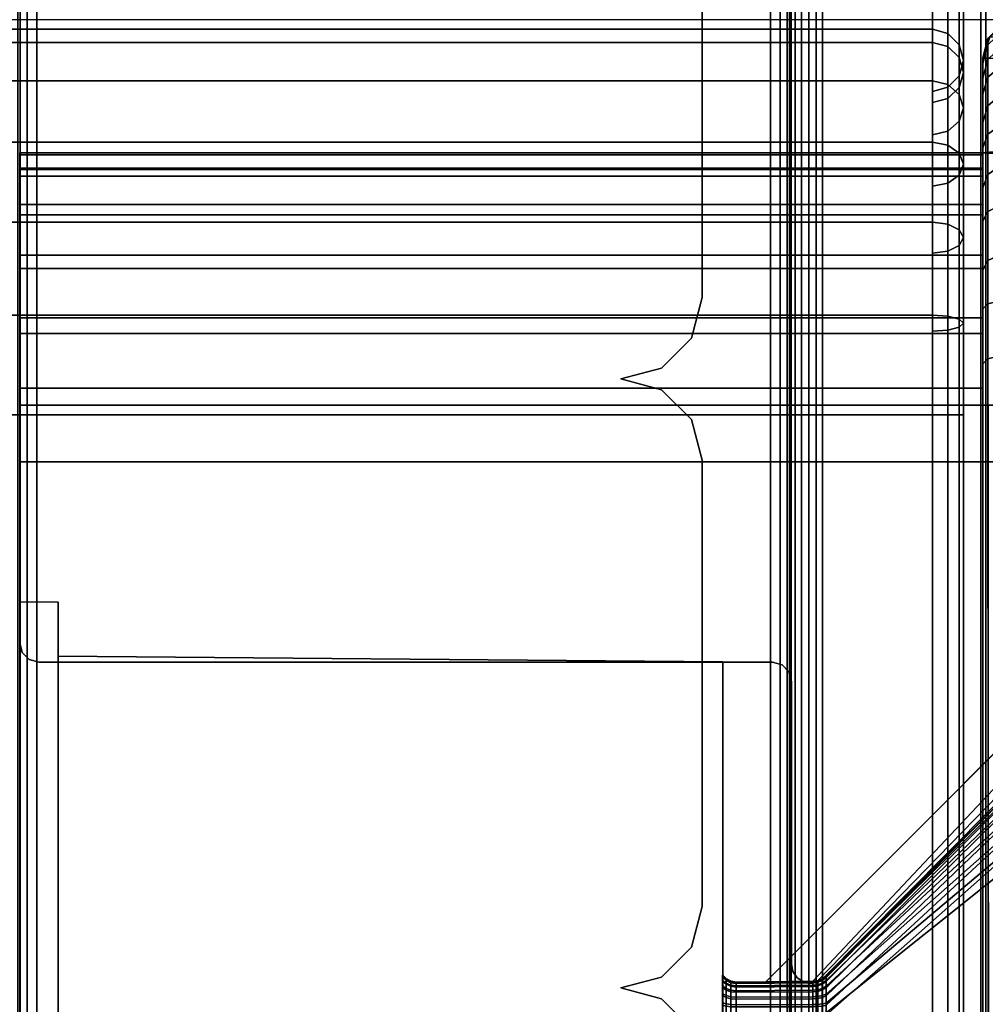
# Model space of a CAD drawing. Units: millimetres. Extents: x 5154 to 53433, y -2505 to 81661.
# Drawn here: x 5535 to 5560, y -1730 to -1705 of the extents above; entities that cross this region are included whole.
import ezdxf

# ---------------------------------------------------------------- set-up
doc = ezdxf.new("R2010")
doc.units = ezdxf.units.MM
doc.header["$LTSCALE"] = 200
doc.linetypes.add('DASHEDX2', pattern=[1.5, 1, -0.5])
for name, color, linetype in [('72_HWAP_INSERT', 7, 'Continuous'), ('72_HWAP_SP_D2_STORAGE', 2, 'Continuous'), ('72_HWAP_SP_D3_ALLWAYS_FRAME_SURF3', 7, 'Continuous'), ('72_HWAP_SP_D3_ALLWAYS_TAMBOUR_DOOR', 7, 'Continuous'), ('72_HWAP_SP_D3_CUOS_BOX', 7, 'Continuous'), ('72_HWAP_SP_D3_CUOS_FRAME', 7, 'Continuous'), ('72_HWAP_SP_D3_CUSS_BOX', 7, 'Continuous')]:
    doc.layers.add(name, color=color, linetype=linetype)

# ---------------------------------------------------------------- blocks, each defined once
blk = doc.blocks.new('72HWAP_SP_D3_AWSS_1000_TAMBOUR')
for points in [[(0.78857, 0.02203, 1), (0.77699, 0.02203, 1), (0.77699, 0.02203), (0.78857, 0.02203)], [(0.80437, 0.02203, 1), (0.79279, 0.02203, 1), (0.79279, 0.02203), (0.80437, 0.02203)]]:
    blk.add_3dface(points)
mesh = blk.add_polymesh((2, 4))
for k, corner in enumerate([(0.77488, 0.02414, 1), (0.774597, 0.023085, 1), (0.773825, 0.022313, 1), (0.77277, 0.02203, 1), (0.77488, 0.02414), (0.774597, 0.023085), (0.773825, 0.022313), (0.77277, 0.02203)]):
    mesh.set_mesh_vertex(divmod(k, 4), corner)
mesh = blk.add_polymesh((2, 4))
for k, corner in enumerate([(0.77699, 0.02203, 1), (0.775935, 0.022313, 1), (0.775163, 0.023085, 1), (0.77488, 0.02414, 1), (0.77699, 0.02203), (0.775935, 0.022313), (0.775163, 0.023085), (0.77488, 0.02414)]):
    mesh.set_mesh_vertex(divmod(k, 4), corner)
mesh = blk.add_polymesh((2, 4))
for k, corner in enumerate([(0.79068, 0.02414, 1), (0.790397, 0.023085, 1), (0.789625, 0.022313, 1), (0.78857, 0.02203, 1), (0.79068, 0.02414), (0.790397, 0.023085), (0.789625, 0.022313), (0.78857, 0.02203)]):
    mesh.set_mesh_vertex(divmod(k, 4), corner)
mesh = blk.add_polymesh((2, 4))
for k, corner in enumerate([(0.79279, 0.02203, 1), (0.791735, 0.022313, 1), (0.790963, 0.023085, 1), (0.79068, 0.02414, 1), (0.79279, 0.02203), (0.791735, 0.022313), (0.790963, 0.023085), (0.79068, 0.02414)]):
    mesh.set_mesh_vertex(divmod(k, 4), corner)
blk = doc.blocks.new('72HWAP_SP_D3_AWSS_1006_BOX')
for points in [[(0.01025, -0.403945, 0.63), (0.98975, -0.403945, 0.63), (0.98975, -0.016055, 0.63), (0.01025, -0.016055, 0.63)], [(0.01025, -0.403945, 0.045257), (0.01025, -0.016055, 0.045257), (0.98975, -0.016055, 0.045257), (0.98975, -0.403945, 0.045257)]]:
    blk.add_3dface(points)
mesh = blk.add_polymesh((2, 7))
for k, corner in enumerate([(0.01025, -0.403945, 0.046867), (0.01025, -0.404348, 0.046759), (0.01025, -0.404642, 0.046465), (0.01025, -0.40475, 0.046062), (0.01025, -0.404642, 0.04566), (0.01025, -0.404348, 0.045365), (0.01025, -0.403945, 0.045257), (0.98975, -0.403945, 0.046867), (0.98975, -0.404348, 0.046759), (0.98975, -0.404642, 0.046465), (0.98975, -0.40475, 0.046062), (0.98975, -0.404642, 0.04566), (0.98975, -0.404348, 0.045365), (0.98975, -0.403945, 0.045257)]):
    mesh.set_mesh_vertex(divmod(k, 7), corner)
mesh = blk.add_polymesh((2, 7))
for k, corner in enumerate([(0.98975, -0.403945, 0.62839), (0.98975, -0.404348, 0.628498), (0.98975, -0.404642, 0.628792), (0.98975, -0.40475, 0.629195), (0.98975, -0.404642, 0.629597), (0.98975, -0.404348, 0.629892), (0.98975, -0.403945, 0.63), (0.01025, -0.403945, 0.62839), (0.01025, -0.404348, 0.628498), (0.01025, -0.404642, 0.628792), (0.01025, -0.40475, 0.629195), (0.01025, -0.404642, 0.629597), (0.01025, -0.404348, 0.629892), (0.01025, -0.403945, 0.63)]):
    mesh.set_mesh_vertex(divmod(k, 7), corner)
blk = doc.blocks.new('72HWAP_SP_D3_LW_FR_RAIL')
for points in [[(1, -0.025), (0, -0.025), (0, 0), (1, 0)], [(1, -0.000496, 0.01265), (0, -0.000496, 0.01265), (0, -0.019541, 0.012816), (1, -0.019541, 0.012816)], [(1, -0.020037, 0.013316), (0, -0.020037, 0.013316), (0, -0.020037, 0.02065), (1, -0.020037, 0.02065)], [(1, -0.038828, 0.003066), (1, -0.020891, 0.021004), (0, -0.020891, 0.021004), (0, -0.038828, 0.003066)], [(1, -0.025, -0.00285), (0, -0.025, -0.00285), (0, -0.025), (1, -0.025)]]:
    blk.add_3dface(points)
mesh = blk.add_polymesh((2, 4))
for k, corner in enumerate([(1, -0.000496, 0.01265), (1, -0.000247, 0.012582), (1, -0.000066, 0.012399), (1, 0, 0.01215), (0, -0.000496, 0.01265), (0, -0.000247, 0.012582), (0, -0.000066, 0.012399), (0, 0, 0.01215)]):
    mesh.set_mesh_vertex(divmod(k, 4), corner)
mesh = blk.add_polymesh((2, 4))
for k, corner in enumerate([(1, -0.020037, 0.013316), (1, -0.019971, 0.013067), (1, -0.01979, 0.012885), (1, -0.019541, 0.012816), (0, -0.020037, 0.013316), (0, -0.019971, 0.013067), (0, -0.01979, 0.012885), (0, -0.019541, 0.012816)]):
    mesh.set_mesh_vertex(divmod(k, 4), corner)
mesh = blk.add_polymesh((2, 7))
for k, corner in enumerate([(1, -0.020891, 0.021004), (1, -0.020728, 0.021112), (1, -0.020537, 0.02115), (1, -0.020346, 0.021112), (1, -0.020184, 0.021004), (1, -0.020075, 0.020841), (1, -0.020037, 0.02065), (0, -0.020891, 0.021004), (0, -0.020728, 0.021112), (0, -0.020537, 0.02115), (0, -0.020346, 0.021112), (0, -0.020184, 0.021004), (0, -0.020075, 0.020841), (0, -0.020037, 0.02065)]):
    mesh.set_mesh_vertex(divmod(k, 7), corner)
mesh = blk.add_polymesh((2, 4))
for k, corner in enumerate([(1, -0.025, -0.00285), (1, -0.025135, -0.003353), (1, -0.025505, -0.003719), (1, -0.026009, -0.00385), (0, -0.025, -0.00285), (0, -0.025135, -0.003353), (0, -0.025505, -0.003719), (0, -0.026009, -0.00385)]):
    mesh.set_mesh_vertex(divmod(k, 4), corner)
blk = doc.blocks.new('XCAD031505F806E413DC4CC903CD89ED2F2223')
at = {"layer": '72_HWAP_SP_D3_ALLWAYS_FRAME_SURF3', "color": 0, "xscale": 0.87, "rotation": 8.537736462515939e-07}
blk.add_blockref('72HWAP_SP_D3_LW_FR_RAIL', (0.065, -0.3802, 0.0489), dxfattribs=at)
at = {"layer": '72_HWAP_SP_D3_ALLWAYS_FRAME_SURF3', "color": 0, "extrusion": (-1.22465e-16, 0, -1), "xscale": 0.87, "rotation": 8.537736462515939e-07}
blk.add_blockref('72HWAP_SP_D3_LW_FR_RAIL', (-0.935, -0.3802, -0.6262), dxfattribs=at)
at = {"layer": '72_HWAP_SP_D3_ALLWAYS_TAMBOUR_DOOR', "color": 0, "zscale": 0.556}
blk.add_blockref('72HWAP_SP_D3_AWSS_1000_TAMBOUR', (0, -0.42, 0.0602), dxfattribs=at)
at = {"layer": '72_HWAP_SP_D3_CUSS_BOX', "color": 0}
blk.add_blockref('72HWAP_SP_D3_AWSS_1006_BOX', (0, 0), dxfattribs=at)
blk = doc.blocks.new('72HWAP_SP_D3_CUOS-NS48-D-3D_STOR')
for points in [[(0.01025, -0.403945, 1.1445), (0.78975, -0.403945, 1.1445), (0.78975, -0.016055, 1.1445), (0.01025, -0.016055, 1.1445)], [(0.01025, -0.403945, 0.73), (0.01025, -0.016055, 0.73), (0.78975, -0.016055, 0.73), (0.78975, -0.403945, 0.73)]]:
    blk.add_3dface(points)
for points, invisible_edges in [([(0.79975, -0.403945, 1.1345), (0.79975, -0.34075, 1.0788), (0.79975, -0.07925, 1.0788), (0.79975, -0.016055, 1.1345)], 5), ([(0.79975, -0.07925, 1.0682), (0.79975, -0.34075, 1.0682), (0.79975, -0.403945, 0.74), (0.79975, -0.016055, 0.74)], 10), ([(0.79975, -0.342778, 1.078397), (0.79975, -0.34075, 1.0788), (0.79975, -0.403945, 1.1345), (0.79975, -0.344498, 1.077248)], 6), ([(0.79975, -0.342778, 1.068603), (0.79975, -0.344498, 1.069752), (0.79975, -0.403945, 0.74), (0.79975, -0.34075, 1.0682)], 6), ([(0.79975, -0.34605, 1.0735), (0.79975, -0.345647, 1.075528), (0.79975, -0.344498, 1.077248), (0.79975, -0.403945, 1.1345)], 12), ([(0.79975, -0.344498, 1.069752), (0.79975, -0.345647, 1.071472), (0.79975, -0.34605, 1.0735), (0.79975, -0.403945, 0.74)], 12), ([(0.79975, -0.403945, 0.74), (0.79975, -0.34605, 1.0735), (0.79975, -0.403945, 1.1345), (0.79975, -0.403945, 0.74)], 3)]:
    blk.add_3dface(points, dxfattribs=dict(invisible_edges=invisible_edges))
mesh = blk.add_polymesh((2, 7))
for k, corner in enumerate([(0.79975, -0.403945, 0.74), (0.799409, -0.403945, 0.737412), (0.79841, -0.403945, 0.735), (0.796821, -0.403945, 0.732929), (0.79475, -0.403945, 0.73134), (0.792338, -0.403945, 0.730341), (0.78975, -0.403945, 0.73), (0.79975, -0.016055, 0.74), (0.799409, -0.016055, 0.737412), (0.79841, -0.016055, 0.735), (0.796821, -0.016055, 0.732929), (0.79475, -0.016055, 0.73134), (0.792338, -0.016055, 0.730341), (0.78975, -0.016055, 0.73)]):
    mesh.set_mesh_vertex(divmod(k, 7), corner)
mesh = blk.add_polymesh((2, 7))
for k, corner in enumerate([(0.79975, -0.016055, 1.1345), (0.799409, -0.016055, 1.137088), (0.79841, -0.016055, 1.1395), (0.796821, -0.016055, 1.141571), (0.79475, -0.016055, 1.14316), (0.792338, -0.016055, 1.144159), (0.78975, -0.016055, 1.1445), (0.79975, -0.403945, 1.1345), (0.799409, -0.403945, 1.137088), (0.79841, -0.403945, 1.1395), (0.796821, -0.403945, 1.141571), (0.79475, -0.403945, 1.14316), (0.792338, -0.403945, 1.144159), (0.78975, -0.403945, 1.1445)]):
    mesh.set_mesh_vertex(divmod(k, 7), corner)
mesh = blk.add_polymesh((2, 7))
for k, corner in enumerate([(0.01025, -0.403945, 0.73161), (0.01025, -0.404347, 0.731502), (0.01025, -0.404642, 0.731208), (0.01025, -0.40475, 0.730805), (0.01025, -0.404642, 0.730403), (0.01025, -0.404347, 0.730108), (0.01025, -0.403945, 0.73), (0.78975, -0.403945, 0.73161), (0.78975, -0.404347, 0.731502), (0.78975, -0.404642, 0.731208), (0.78975, -0.40475, 0.730805), (0.78975, -0.404642, 0.730403), (0.78975, -0.404347, 0.730108), (0.78975, -0.403945, 0.73)]):
    mesh.set_mesh_vertex(divmod(k, 7), corner)
mesh = blk.add_polymesh((2, 7))
for k, corner in enumerate([(0.78975, -0.403945, 1.14289), (0.78975, -0.404347, 1.142998), (0.78975, -0.404642, 1.143292), (0.78975, -0.40475, 1.143695), (0.78975, -0.404642, 1.144097), (0.78975, -0.404347, 1.144392), (0.78975, -0.403945, 1.1445), (0.01025, -0.403945, 1.14289), (0.01025, -0.404347, 1.142998), (0.01025, -0.404642, 1.143292), (0.01025, -0.40475, 1.143695), (0.01025, -0.404642, 1.144097), (0.01025, -0.404347, 1.144392), (0.01025, -0.403945, 1.1445)]):
    mesh.set_mesh_vertex(divmod(k, 7), corner)
mesh = blk.add_polymesh((7, 7))
for k, corner in enumerate([(0.78975, -0.403945, 1.1445), (0.78975, -0.404347, 1.144392), (0.78975, -0.404642, 1.144097), (0.78975, -0.40475, 1.143695), (0.78975, -0.404642, 1.143292), (0.78975, -0.404347, 1.142998), (0.78975, -0.403945, 1.14289), (0.792338, -0.403945, 1.144159), (0.79231, -0.404347, 1.144055), (0.792234, -0.404642, 1.14377), (0.79213, -0.40475, 1.143382), (0.792026, -0.404642, 1.142993), (0.791949, -0.404347, 1.142708), (0.791921, -0.403945, 1.142604), (0.79475, -0.403945, 1.14316), (0.794696, -0.404347, 1.143067), (0.794549, -0.404642, 1.142812), (0.794347, -0.40475, 1.142463), (0.794146, -0.404642, 1.142115), (0.793999, -0.404347, 1.141859), (0.793945, -0.403945, 1.141766), (0.796821, -0.403945, 1.141571), (0.796745, -0.404347, 1.141495), (0.796536, -0.404642, 1.141286), (0.796252, -0.40475, 1.141002), (0.795967, -0.404642, 1.140717), (0.795759, -0.404347, 1.140509), (0.795683, -0.403945, 1.140433), (0.79841, -0.403945, 1.1395), (0.798317, -0.404347, 1.139446), (0.798062, -0.404642, 1.139299), (0.797713, -0.40475, 1.139097), (0.797365, -0.404642, 1.138896), (0.797109, -0.404347, 1.138749), (0.797016, -0.403945, 1.138695), (0.799409, -0.403945, 1.137088), (0.799305, -0.404347, 1.13706), (0.79902, -0.404642, 1.136984), (0.798632, -0.40475, 1.13688), (0.798243, -0.404642, 1.136776), (0.797958, -0.404347, 1.136699), (0.797854, -0.403945, 1.136671), (0.79975, -0.403945, 1.1345), (0.799642, -0.404347, 1.1345), (0.799347, -0.404642, 1.1345), (0.798945, -0.40475, 1.1345), (0.798542, -0.404642, 1.1345), (0.798248, -0.404347, 1.1345), (0.79814, -0.403945, 1.1345)]):
    mesh.set_mesh_vertex(divmod(k, 7), corner)
mesh = blk.add_polymesh((7, 7))
for k, corner in enumerate([(0.79975, -0.403945, 0.74), (0.799642, -0.404347, 0.74), (0.799347, -0.404642, 0.74), (0.798945, -0.40475, 0.74), (0.798542, -0.404642, 0.74), (0.798248, -0.404347, 0.74), (0.79814, -0.403945, 0.74), (0.799409, -0.403945, 0.737412), (0.799305, -0.404347, 0.73744), (0.79902, -0.404642, 0.737516), (0.798632, -0.40475, 0.73762), (0.798243, -0.404642, 0.737724), (0.797958, -0.404347, 0.737801), (0.797854, -0.403945, 0.737829), (0.79841, -0.403945, 0.735), (0.798317, -0.404347, 0.735054), (0.798062, -0.404642, 0.735201), (0.797713, -0.40475, 0.735403), (0.797365, -0.404642, 0.735604), (0.797109, -0.404347, 0.735751), (0.797016, -0.403945, 0.735805), (0.796821, -0.403945, 0.732929), (0.796745, -0.404347, 0.733005), (0.796536, -0.404642, 0.733214), (0.796252, -0.40475, 0.733498), (0.795967, -0.404642, 0.733783), (0.795759, -0.404347, 0.733991), (0.795683, -0.403945, 0.734067), (0.79475, -0.403945, 0.73134), (0.794696, -0.404347, 0.731433), (0.794549, -0.404642, 0.731688), (0.794347, -0.40475, 0.732037), (0.794146, -0.404642, 0.732385), (0.793999, -0.404347, 0.732641), (0.793945, -0.403945, 0.732734), (0.792338, -0.403945, 0.730341), (0.79231, -0.404347, 0.730445), (0.792234, -0.404642, 0.73073), (0.79213, -0.40475, 0.731118), (0.792026, -0.404642, 0.731507), (0.791949, -0.404347, 0.731792), (0.791921, -0.403945, 0.731896), (0.78975, -0.403945, 0.73), (0.78975, -0.404347, 0.730108), (0.78975, -0.404642, 0.730403), (0.78975, -0.40475, 0.730805), (0.78975, -0.404642, 0.731208), (0.78975, -0.404347, 0.731502), (0.78975, -0.403945, 0.73161)]):
    mesh.set_mesh_vertex(divmod(k, 7), corner)
mesh = blk.add_polymesh((2, 7))
for k, corner in enumerate([(0.79814, -0.403945, 0.74), (0.798248, -0.404347, 0.74), (0.798542, -0.404642, 0.74), (0.798945, -0.40475, 0.74), (0.799347, -0.404642, 0.74), (0.799642, -0.404347, 0.74), (0.79975, -0.403945, 0.74), (0.79814, -0.403945, 1.1345), (0.798248, -0.404347, 1.1345), (0.798542, -0.404642, 1.1345), (0.798945, -0.40475, 1.1345), (0.799347, -0.404642, 1.1345), (0.799642, -0.404347, 1.1345), (0.79975, -0.403945, 1.1345)]):
    mesh.set_mesh_vertex(divmod(k, 7), corner)
blk = doc.blocks.new('72HWAP_SP_D3_CUOS-NS48-D-3D_TRIM')
for points in [[(0.788527, -0.38025, 1.1413), (0.735, -0.38025, 1.1413), (0.735, -0.40525, 1.1413), (0.788527, -0.40525, 1.1413)], [(0.735, -0.38125, 1.129637), (0.735, -0.38025, 1.129646), (0.784896, -0.38025, 1.129646), (0.784887, -0.38125, 1.129637)], [(0.735, -0.40525, 0.7332), (0.735, -0.38025, 0.7332), (0.79, -0.38025, 0.7332), (0.79, -0.40525, 0.7332)], [(0.735, -0.38025, 0.744854), (0.735, -0.38125, 0.744863), (0.784887, -0.38125, 0.744863), (0.784896, -0.38025, 0.744854)], [(0.79615, -0.38025, 1.07975), (0.79615, -0.38025, 0.79475), (0.783834, -0.38025, 0.79475), (0.783834, -0.38025, 1.07975)], [(0.784896, -0.38025, 1.07975), (0.784887, -0.38125, 1.07975), (0.784887, -0.38125, 1.129637), (0.784896, -0.38025, 1.129646)], [(0.784887, -0.38125, 0.79475), (0.784896, -0.38025, 0.79475), (0.784896, -0.38025, 0.744854), (0.784887, -0.38125, 0.744863)], [(0.79615, -0.40525, 1.07975), (0.79615, -0.40525, 0.79475), (0.79615, -0.38025, 0.79475), (0.79615, -0.38025, 1.07975)], [(0.79655, -0.40525, 1.07975), (0.79655, -0.38025, 1.07975), (0.79655, -0.38025, 1.13475), (0.79655, -0.40525, 1.13475)], [(0.79655, -0.38025, 0.741223), (0.79655, -0.38025, 0.79475), (0.79655, -0.40525, 0.79475), (0.79655, -0.40525, 0.741223)], [(0.783334, -0.380746, 1.07975), (0.783334, -0.380746, 0.79475), (0.783334, -0.399791, 0.79475), (0.783334, -0.399791, 1.07975)], [(0.735, -0.3985, 1.128095), (0.735, -0.38125, 1.128237), (0.783487, -0.38125, 1.128237), (0.783345, -0.3985, 1.128095)], [(0.783345, -0.3985, 0.746405), (0.783487, -0.38125, 0.746263), (0.735, -0.38125, 0.746263), (0.735, -0.3985, 0.746405)], [(0.783345, -0.3985, 1.128095), (0.783487, -0.38125, 1.128237), (0.783487, -0.38125, 1.07975), (0.783345, -0.3985, 1.07975)], [(0.783345, -0.3985, 0.79475), (0.783487, -0.38125, 0.79475), (0.783487, -0.38125, 0.746263), (0.783345, -0.3985, 0.746405)], [(0.775053, -0.400844, 1.080607), (0.775042, -0.399622, 1.07975), (0.795662, -0.420242, 1.07975)], [(0.795662, -0.420242, 0.79475), (0.775042, -0.399622, 0.79475), (0.775053, -0.400844, 0.793893), (0.795662, -0.420242, 0.79475)], [(0.782834, -0.400287, 1.07975), (0.782834, -0.400287, 0.79475), (0.7755, -0.400287, 0.79475), (0.7755, -0.400287, 1.07975)], [(0.736, -0.401193, 1.119949), (0.774232, -0.401188, 1.119944), (0.788527, -0.419078, 1.137834), (0.736, -0.419078, 1.137834)], [(0.79, -0.419078, 0.736666), (0.774174, -0.401188, 0.754556), (0.736, -0.401193, 0.754551), (0.736, -0.419078, 0.736666)], [(0.793084, -0.419078, 1.07975), (0.775146, -0.401141, 1.07975), (0.775146, -0.401141, 0.79475), (0.793084, -0.419078, 0.79475)], [(0.793084, -0.419078, 1.13475), (0.775194, -0.401188, 1.118924), (0.775199, -0.401193, 1.08075), (0.793084, -0.419078, 1.08075)], [(0.775199, -0.401193, 0.79375), (0.775194, -0.401188, 0.755518), (0.793084, -0.419078, 0.741223), (0.793084, -0.419078, 0.79375)], [(0.735, -0.40525, 1.14375), (0.788527, -0.40525, 1.143759), (0.788527, -0.40525, 1.1413), (0.735, -0.40525, 1.1413)], [(0.79, -0.40525, 0.7332), (0.79, -0.40525, 0.730741), (0.735, -0.40525, 0.73075), (0.735, -0.40525, 0.7332)], [(0.79655, -0.40525, 1.07975), (0.797965, -0.419684, 1.07975), (0.796856, -0.420137, 1.07975), (0.795662, -0.420242, 1.07975)], [(0.796856, -0.420137, 0.79475), (0.797965, -0.419684, 0.79475), (0.79655, -0.40525, 0.79475), (0.795662, -0.420242, 0.79475)], [(0.799, -0.40525, 1.07975), (0.799, -0.40525, 0.79475), (0.79615, -0.40525, 0.79475), (0.79615, -0.40525, 1.07975)], [(0.79655, -0.40525, 1.13475), (0.799009, -0.40525, 1.13475), (0.799, -0.40525, 1.07975), (0.79655, -0.40525, 1.07975)], [(0.799, -0.40525, 1.07975), (0.798889, -0.418922, 1.07975), (0.797965, -0.419684, 1.07975), (0.79655, -0.40525, 1.07975)], [(0.799, -0.40525, 0.79475), (0.799009, -0.40525, 0.741223), (0.79655, -0.40525, 0.741223), (0.79655, -0.40525, 0.79475)], [(0.797965, -0.419684, 0.79475), (0.798889, -0.418922, 0.79475), (0.799, -0.40525, 0.79475), (0.79655, -0.40525, 0.79475)]]:
    blk.add_3dface(points)
for points, invisible_edges in [([(0.788527, -0.38025, 1.1413), (0.784896, -0.38025, 1.129646), (0.735, -0.38025, 1.129646), (0.735, -0.38025, 1.1413)], 1), ([(0.735, -0.38025, 0.7332), (0.735, -0.38025, 0.744854), (0.784896, -0.38025, 0.744854), (0.79, -0.38025, 0.7332)], 4), ([(0.783402, -0.380497, 1.07975), (0.783334, -0.380746, 1.07975), (0.79615, -0.40525, 1.07975), (0.783585, -0.380316, 1.07975)], 6), ([(0.79615, -0.40525, 0.79475), (0.783334, -0.380746, 0.79475), (0.783402, -0.380497, 0.79475), (0.783585, -0.380316, 0.79475)], 9), ([(0.79615, -0.38025, 1.07975), (0.783834, -0.38025, 1.07975), (0.783585, -0.380316, 1.07975), (0.79615, -0.40525, 1.07975)], 4), ([(0.783585, -0.380316, 0.79475), (0.783834, -0.38025, 0.79475), (0.79615, -0.38025, 0.79475), (0.79615, -0.40525, 0.79475)], 8), ([(0.79655, -0.40525, 1.07975), (0.784887, -0.38125, 1.07975), (0.784896, -0.38025, 1.07975), (0.79655, -0.38025, 1.07975)], 1), ([(0.784896, -0.38025, 0.79475), (0.784887, -0.38125, 0.79475), (0.79655, -0.40525, 0.79475), (0.79655, -0.38025, 0.79475)], 2), ([(0.79655, -0.38025, 1.07975), (0.784896, -0.38025, 1.07975), (0.784896, -0.38025, 1.129646), (0.79655, -0.38025, 1.13475)], 4), ([(0.795206, -0.38025, 1.138295), (0.796111, -0.38025, 1.136611), (0.79655, -0.38025, 1.13475), (0.784896, -0.38025, 1.129646)], 12), ([(0.784896, -0.38025, 1.129646), (0.792269, -0.38025, 1.140692), (0.793895, -0.38025, 1.139687), (0.795206, -0.38025, 1.138295)], 9), ([(0.784896, -0.38025, 1.129646), (0.788527, -0.38025, 1.1413), (0.790438, -0.38025, 1.141242), (0.792269, -0.38025, 1.140692)], 9), ([(0.793545, -0.38025, 0.734544), (0.791861, -0.38025, 0.733639), (0.79, -0.38025, 0.7332), (0.784896, -0.38025, 0.744854)], 12), ([(0.784896, -0.38025, 0.744854), (0.795942, -0.38025, 0.737481), (0.794937, -0.38025, 0.735855), (0.793545, -0.38025, 0.734544)], 9), ([(0.784896, -0.38025, 0.744854), (0.79655, -0.38025, 0.741223), (0.796492, -0.38025, 0.739312), (0.795942, -0.38025, 0.737481)], 9), ([(0.79655, -0.38025, 0.741223), (0.784896, -0.38025, 0.744854), (0.784896, -0.38025, 0.79475), (0.79655, -0.38025, 0.79475)], 1), ([(0.783334, -0.380746, 1.07975), (0.783334, -0.399791, 1.07975), (0.783265, -0.40004, 1.07975), (0.79615, -0.40525, 1.07975)], 12), ([(0.783265, -0.40004, 0.79475), (0.783334, -0.399791, 0.79475), (0.783334, -0.380746, 0.79475), (0.79615, -0.40525, 0.79475)], 12), ([(0.784887, -0.38125, 1.129637), (0.783487, -0.38125, 1.128237), (0.735, -0.38125, 1.128237), (0.735, -0.38125, 1.129637)], 1), ([(0.783487, -0.38125, 0.746263), (0.784887, -0.38125, 0.744863), (0.735, -0.38125, 0.744863), (0.735, -0.38125, 0.746263)], 1), ([(0.79655, -0.40525, 1.07975), (0.783345, -0.3985, 1.07975), (0.783487, -0.38125, 1.07975), (0.784887, -0.38125, 1.07975)], 9), ([(0.783487, -0.38125, 0.79475), (0.783345, -0.3985, 0.79475), (0.79655, -0.40525, 0.79475), (0.784887, -0.38125, 0.79475)], 6), ([(0.783487, -0.38125, 1.128237), (0.784887, -0.38125, 1.129637), (0.784887, -0.38125, 1.07975), (0.783487, -0.38125, 1.07975)], 1), ([(0.784887, -0.38125, 0.744863), (0.783487, -0.38125, 0.746263), (0.783487, -0.38125, 0.79475), (0.784887, -0.38125, 0.79475)], 1), ([(0.783345, -0.3985, 1.128095), (0.774232, -0.398495, 1.11996), (0.735, -0.3985, 1.119965), (0.735, -0.3985, 1.128095)], 1), ([(0.735, -0.3985, 0.746405), (0.735, -0.3985, 0.754535), (0.774174, -0.398495, 0.75454), (0.783345, -0.3985, 0.746405)], 4), ([(0.783345, -0.3985, 0.746405), (0.774174, -0.398495, 0.75454), (0.774436, -0.398495, 0.754567), (0.774681, -0.398495, 0.754661)], 9), ([(0.783345, -0.3985, 1.128095), (0.774731, -0.398495, 1.119811), (0.774491, -0.398495, 1.119918), (0.774232, -0.398495, 1.11996)], 9), ([(0.774681, -0.398495, 0.754661), (0.774895, -0.398495, 0.754815), (0.77506, -0.398495, 0.755019), (0.783345, -0.3985, 0.746405)], 12), ([(0.775089, -0.398495, 1.119432), (0.774935, -0.398495, 1.119645), (0.774731, -0.398495, 1.119811), (0.783345, -0.3985, 1.128095)], 12), ([(0.79655, -0.40525, 1.07975), (0.775035, -0.398853, 1.07975), (0.775056, -0.398718, 1.07975), (0.775118, -0.398596, 1.07975)], 9), ([(0.775056, -0.398718, 0.79475), (0.775035, -0.398853, 0.79475), (0.79655, -0.40525, 0.79475), (0.775118, -0.398596, 0.79475)], 6), ([(0.783345, -0.3985, 0.746405), (0.77506, -0.398495, 0.755019), (0.775168, -0.398495, 0.755259), (0.77521, -0.398495, 0.755518)], 9), ([(0.783345, -0.3985, 1.128095), (0.77521, -0.398495, 1.118924), (0.775183, -0.398495, 1.119186), (0.775089, -0.398495, 1.119432)], 9), ([(0.775118, -0.398596, 1.07975), (0.775215, -0.3985, 1.07975), (0.783345, -0.3985, 1.07975), (0.79655, -0.40525, 1.07975)], 12), ([(0.783345, -0.3985, 0.79475), (0.775215, -0.3985, 0.79475), (0.775118, -0.398596, 0.79475), (0.79655, -0.40525, 0.79475)], 12), ([(0.783345, -0.3985, 1.07975), (0.775215, -0.3985, 1.07975), (0.77521, -0.398495, 1.118924), (0.783345, -0.3985, 1.128095)], 4), ([(0.783345, -0.3985, 0.746405), (0.77521, -0.398495, 0.755518), (0.775215, -0.3985, 0.79475), (0.783345, -0.3985, 0.79475)], 1), ([(0.775048, -0.400839, 1.118924), (0.77503, -0.398848, 1.118924), (0.775035, -0.398853, 1.07975), (0.775042, -0.399622, 1.07975)], 8), ([(0.775035, -0.398853, 0.79475), (0.77503, -0.398848, 0.755518), (0.775048, -0.400839, 0.755518), (0.775042, -0.399622, 0.79475)], 4), ([(0.79655, -0.40525, 1.07975), (0.795662, -0.420242, 1.07975), (0.775042, -0.399622, 1.07975), (0.775035, -0.398853, 1.07975)], 8), ([(0.775042, -0.399622, 0.79475), (0.795662, -0.420242, 0.79475), (0.79655, -0.40525, 0.79475), (0.775035, -0.398853, 0.79475)], 4), ([(0.775042, -0.399622, 1.07975), (0.775053, -0.400844, 1.080607), (0.775048, -0.400839, 1.118924)], 8), ([(0.775048, -0.400839, 0.755518), (0.775053, -0.400844, 0.793893), (0.775042, -0.399622, 0.79475), (0.775048, -0.400839, 0.755518)], 4), ([(0.783083, -0.400221, 1.07975), (0.782834, -0.400287, 1.07975), (0.79615, -0.40525, 1.07975), (0.783265, -0.40004, 1.07975)], 6), ([(0.79615, -0.40525, 0.79475), (0.782834, -0.400287, 0.79475), (0.783083, -0.400221, 0.79475), (0.783265, -0.40004, 0.79475)], 9), ([(0.775038, -0.400978, 1.07975), (0.775146, -0.401141, 1.07975), (0.782834, -0.400287, 1.07975), (0.775, -0.400787, 1.07975)], 6), ([(0.775146, -0.400434, 1.07975), (0.775038, -0.400596, 1.07975), (0.775, -0.400787, 1.07975), (0.782834, -0.400287, 1.07975)], 12), ([(0.782834, -0.400287, 0.79475), (0.775146, -0.401141, 0.79475), (0.775038, -0.400978, 0.79475), (0.775, -0.400787, 0.79475)], 9), ([(0.775, -0.400787, 0.79475), (0.775038, -0.400596, 0.79475), (0.775146, -0.400434, 0.79475), (0.782834, -0.400287, 0.79475)], 12), ([(0.775146, -0.401141, 1.07975), (0.793084, -0.419078, 1.07975), (0.79615, -0.40525, 1.07975), (0.782834, -0.400287, 1.07975)], 14), ([(0.775309, -0.400325, 1.07975), (0.775146, -0.400434, 1.07975), (0.782834, -0.400287, 1.07975), (0.7755, -0.400287, 1.07975)], 2), ([(0.79615, -0.40525, 0.79475), (0.793084, -0.419078, 0.79475), (0.775146, -0.401141, 0.79475), (0.782834, -0.400287, 0.79475)], 13), ([(0.782834, -0.400287, 0.79475), (0.775146, -0.400434, 0.79475), (0.775309, -0.400325, 0.79475), (0.7755, -0.400287, 0.79475)], 1), ([(0.794377, -0.419943, 1.07975), (0.795901, -0.42025, 1.07975), (0.79615, -0.40525, 1.07975), (0.793084, -0.419078, 1.07975)], 6), ([(0.79615, -0.40525, 0.79475), (0.795901, -0.42025, 0.79475), (0.794377, -0.419943, 0.79475), (0.793084, -0.419078, 0.79475)], 9), ([(0.795901, -0.42025, 1.07975), (0.797427, -0.419952, 1.07975), (0.799, -0.40525, 1.07975), (0.79615, -0.40525, 1.07975)], 10), ([(0.799, -0.40525, 0.79475), (0.797427, -0.419952, 0.79475), (0.795901, -0.42025, 0.79475), (0.79615, -0.40525, 0.79475)], 5), ([(0.797427, -0.419952, 1.07975), (0.798725, -0.419095, 1.07975), (0.799503, -0.405385, 1.07975), (0.799, -0.40525, 1.07975)], 10), ([(0.799503, -0.405385, 0.79475), (0.798725, -0.419095, 0.79475), (0.797427, -0.419952, 0.79475), (0.799, -0.40525, 0.79475)], 5)]:
    blk.add_3dface(points, dxfattribs=dict(invisible_edges=invisible_edges))
mesh = blk.add_polymesh((2, 4))
for k, corner in enumerate([(0.783334, -0.380746, 1.07975), (0.783402, -0.380497, 1.07975), (0.783585, -0.380316, 1.07975), (0.783834, -0.38025, 1.07975), (0.783334, -0.380746, 0.79475), (0.783402, -0.380497, 0.79475), (0.783585, -0.380316, 0.79475), (0.783834, -0.38025, 0.79475)]):
    mesh.set_mesh_vertex(divmod(k, 4), corner)
mesh = blk.add_polymesh((7, 16))
for k, corner in enumerate([(0.793084, -0.419078, 1.13475), (0.793841, -0.419672, 1.13475), (0.794717, -0.420067, 1.13475), (0.795662, -0.420242, 1.13475), (0.796856, -0.420137, 1.13475), (0.797965, -0.419684, 1.13475), (0.798889, -0.418922, 1.13475), (0.799441, -0.418134, 1.13475), (0.799789, -0.417238, 1.13475), (0.799912, -0.416285, 1.13475), (0.8, -0.406259, 1.13475), (0.799873, -0.405756, 1.13475), (0.799509, -0.405386, 1.13475), (0.799009, -0.40525, 1.13475), (0.79655, -0.40525, 1.13475), (0.79655, -0.38025, 1.13475), (0.792763, -0.419078, 1.135714), (0.793494, -0.419672, 1.13591), (0.79434, -0.420067, 1.136136), (0.795253, -0.420242, 1.136381), (0.796406, -0.420137, 1.13669), (0.797477, -0.419684, 1.136977), (0.798371, -0.418922, 1.137216), (0.798903, -0.418134, 1.137359), (0.799239, -0.417238, 1.137449), (0.799359, -0.416285, 1.137481), (0.799443, -0.406259, 1.137504), (0.799321, -0.405756, 1.137471), (0.79897, -0.405386, 1.137377), (0.798486, -0.40525, 1.137247), (0.796111, -0.40525, 1.136611), (0.796111, -0.38025, 1.136611), (0.792204, -0.419078, 1.136562), (0.792859, -0.419672, 1.13694), (0.793618, -0.420067, 1.137378), (0.794437, -0.420242, 1.137851), (0.79547, -0.420137, 1.138447), (0.796431, -0.419684, 1.139002), (0.797232, -0.418922, 1.139464), (0.797709, -0.418134, 1.13974), (0.79801, -0.417238, 1.139914), (0.798118, -0.416285, 1.139976), (0.798193, -0.406259, 1.14002), (0.798083, -0.405756, 1.139956), (0.797768, -0.405386, 1.139774), (0.797335, -0.40525, 1.139524), (0.795206, -0.40525, 1.138295), (0.795206, -0.38025, 1.138295), (0.791444, -0.419078, 1.137236), (0.791979, -0.419672, 1.137771), (0.792599, -0.420067, 1.13839), (0.793267, -0.420242, 1.139059), (0.794111, -0.420137, 1.139903), (0.794895, -0.419684, 1.140687), (0.795549, -0.418922, 1.141341), (0.795939, -0.418134, 1.141731), (0.796185, -0.417238, 1.141977), (0.796273, -0.416285, 1.142064), (0.796335, -0.406259, 1.142126), (0.796245, -0.405756, 1.142036), (0.795988, -0.405386, 1.141779), (0.795634, -0.40525, 1.141425), (0.793895, -0.40525, 1.139687), (0.793895, -0.38025, 1.139687), (0.790536, -0.419078, 1.137691), (0.790914, -0.419672, 1.138346), (0.791352, -0.420067, 1.139105), (0.791825, -0.420242, 1.139923), (0.792422, -0.420137, 1.140957), (0.792976, -0.419684, 1.141917), (0.793439, -0.418922, 1.142718), (0.793714, -0.418134, 1.143196), (0.793888, -0.417238, 1.143497), (0.79395, -0.416285, 1.143604), (0.793994, -0.406259, 1.14368), (0.79393, -0.405756, 1.14357), (0.793749, -0.405386, 1.143255), (0.793498, -0.40525, 1.142821), (0.792269, -0.40525, 1.140692), (0.792269, -0.38025, 1.140692), (0.789541, -0.419078, 1.137895), (0.789737, -0.419672, 1.138625), (0.789964, -0.420067, 1.139472), (0.790208, -0.420242, 1.140385), (0.790517, -0.420137, 1.141538), (0.790804, -0.419684, 1.142609), (0.791044, -0.418922, 1.143502), (0.791186, -0.418134, 1.144035), (0.791276, -0.417238, 1.144371), (0.791308, -0.416285, 1.14449), (0.791331, -0.406259, 1.144575), (0.791298, -0.405756, 1.144452), (0.791204, -0.405386, 1.144101), (0.791074, -0.40525, 1.143617), (0.790438, -0.40525, 1.141242), (0.790438, -0.38025, 1.141242), (0.788527, -0.419078, 1.137834), (0.788527, -0.419672, 1.138591), (0.788527, -0.420067, 1.139467), (0.788527, -0.420242, 1.140412), (0.788527, -0.420137, 1.141606), (0.788527, -0.419684, 1.142715), (0.788527, -0.418922, 1.143639), (0.788527, -0.418134, 1.144191), (0.788527, -0.417238, 1.144539), (0.788527, -0.416285, 1.144662), (0.788527, -0.406259, 1.14475), (0.788527, -0.405756, 1.144623), (0.788527, -0.405386, 1.144259), (0.788527, -0.40525, 1.143759), (0.788527, -0.40525, 1.1413), (0.788527, -0.38025, 1.1413)]):
    mesh.set_mesh_vertex(divmod(k, 16), corner)
mesh = blk.add_polymesh((7, 16))
for k, corner in enumerate([(0.79, -0.419078, 0.736666), (0.79, -0.419672, 0.735909), (0.79, -0.420067, 0.735033), (0.79, -0.420242, 0.734088), (0.79, -0.420137, 0.732894), (0.79, -0.419684, 0.731785), (0.79, -0.418922, 0.730861), (0.79, -0.418134, 0.730309), (0.79, -0.417238, 0.729961), (0.79, -0.416285, 0.729838), (0.79, -0.406259, 0.72975), (0.79, -0.405756, 0.729877), (0.79, -0.405386, 0.730241), (0.79, -0.40525, 0.730741), (0.79, -0.40525, 0.7332), (0.79, -0.38025, 0.7332), (0.790964, -0.419078, 0.736987), (0.79116, -0.419672, 0.736256), (0.791386, -0.420067, 0.73541), (0.791631, -0.420242, 0.734497), (0.79194, -0.420137, 0.733344), (0.792227, -0.419684, 0.732272), (0.792466, -0.418922, 0.731379), (0.792609, -0.418134, 0.730846), (0.792699, -0.417238, 0.730511), (0.792731, -0.416285, 0.730391), (0.792754, -0.406259, 0.730306), (0.792721, -0.405756, 0.730429), (0.792627, -0.405386, 0.73078), (0.792497, -0.40525, 0.731264), (0.791861, -0.40525, 0.733639), (0.791861, -0.38025, 0.733639), (0.791812, -0.419078, 0.737546), (0.79219, -0.419672, 0.736891), (0.792628, -0.420067, 0.736132), (0.793101, -0.420242, 0.735313), (0.793697, -0.420137, 0.73428), (0.794252, -0.419684, 0.733319), (0.794714, -0.418922, 0.732518), (0.79499, -0.418134, 0.732041), (0.795164, -0.417238, 0.73174), (0.795226, -0.416285, 0.731632), (0.79527, -0.406259, 0.731557), (0.795206, -0.405756, 0.731667), (0.795024, -0.405386, 0.731982), (0.794774, -0.40525, 0.732415), (0.793545, -0.40525, 0.734544), (0.793545, -0.38025, 0.734544), (0.792486, -0.419078, 0.738306), (0.793021, -0.419672, 0.737771), (0.79364, -0.420067, 0.737151), (0.794309, -0.420242, 0.736483), (0.795153, -0.420137, 0.735639), (0.795937, -0.419684, 0.734855), (0.796591, -0.418922, 0.734201), (0.796981, -0.418134, 0.733811), (0.797227, -0.417238, 0.733565), (0.797314, -0.416285, 0.733477), (0.797376, -0.406259, 0.733415), (0.797286, -0.405756, 0.733505), (0.797029, -0.405386, 0.733762), (0.796675, -0.40525, 0.734116), (0.794937, -0.40525, 0.735855), (0.794937, -0.38025, 0.735855), (0.792941, -0.419078, 0.739214), (0.793596, -0.419672, 0.738836), (0.794354, -0.420067, 0.738398), (0.795173, -0.420242, 0.737925), (0.796207, -0.420137, 0.737328), (0.797167, -0.419684, 0.736774), (0.797968, -0.418922, 0.736311), (0.798446, -0.418134, 0.736036), (0.798747, -0.417238, 0.735862), (0.798854, -0.416285, 0.7358), (0.79893, -0.406259, 0.735756), (0.79882, -0.405756, 0.73582), (0.798505, -0.405386, 0.736001), (0.798071, -0.40525, 0.736252), (0.795942, -0.40525, 0.737481), (0.795942, -0.38025, 0.737481), (0.793145, -0.419078, 0.740209), (0.793875, -0.419672, 0.740013), (0.794722, -0.420067, 0.739786), (0.795635, -0.420242, 0.739542), (0.796788, -0.420137, 0.739233), (0.797859, -0.419684, 0.738946), (0.798752, -0.418922, 0.738706), (0.799285, -0.418134, 0.738564), (0.799621, -0.417238, 0.738474), (0.79974, -0.416285, 0.738442), (0.799825, -0.406259, 0.738419), (0.799702, -0.405756, 0.738452), (0.799351, -0.405386, 0.738546), (0.798867, -0.40525, 0.738676), (0.796492, -0.40525, 0.739312), (0.796492, -0.38025, 0.739312), (0.793084, -0.419078, 0.741223), (0.793841, -0.419672, 0.741223), (0.794717, -0.420067, 0.741223), (0.795662, -0.420242, 0.741223), (0.796856, -0.420137, 0.741223), (0.797965, -0.419684, 0.741223), (0.798889, -0.418922, 0.741223), (0.799441, -0.418134, 0.741223), (0.799789, -0.417238, 0.741223), (0.799912, -0.416285, 0.741223), (0.8, -0.406259, 0.741223), (0.799873, -0.405756, 0.741223), (0.799509, -0.405386, 0.741223), (0.799009, -0.40525, 0.741223), (0.79655, -0.40525, 0.741223), (0.79655, -0.38025, 0.741223)]):
    mesh.set_mesh_vertex(divmod(k, 16), corner)
mesh = blk.add_polymesh((7, 8))
for k, corner in enumerate([(0.774174, -0.398495, 0.75454), (0.774174, -0.398591, 0.754637), (0.774174, -0.398713, 0.754699), (0.774174, -0.398848, 0.75472), (0.774174, -0.400839, 0.754702), (0.774174, -0.400967, 0.754684), (0.774174, -0.401086, 0.754635), (0.774174, -0.401188, 0.754556), (0.774436, -0.398495, 0.754567), (0.774411, -0.398591, 0.754661), (0.774395, -0.398713, 0.754721), (0.774389, -0.398848, 0.75474), (0.774394, -0.400839, 0.754724), (0.774398, -0.400967, 0.754706), (0.774411, -0.401086, 0.754658), (0.774432, -0.401188, 0.754582), (0.774681, -0.398495, 0.754661), (0.774633, -0.398591, 0.754745), (0.774602, -0.398713, 0.754798), (0.774592, -0.398848, 0.754816), (0.7746, -0.400839, 0.754801), (0.774609, -0.400967, 0.754786), (0.774634, -0.401086, 0.754742), (0.774674, -0.401188, 0.754674), (0.774895, -0.398495, 0.754815), (0.774826, -0.398591, 0.754883), (0.774782, -0.398713, 0.754927), (0.774768, -0.398848, 0.754942), (0.77478, -0.400839, 0.754929), (0.774793, -0.400967, 0.754917), (0.774828, -0.401086, 0.754881), (0.774884, -0.401188, 0.754826), (0.77506, -0.398495, 0.755019), (0.774977, -0.398591, 0.755067), (0.774923, -0.398713, 0.755098), (0.774905, -0.398848, 0.755108), (0.77492, -0.400839, 0.7551), (0.774936, -0.400967, 0.755091), (0.774979, -0.401086, 0.755066), (0.775047, -0.401188, 0.755026), (0.775168, -0.398495, 0.755259), (0.775074, -0.398591, 0.755284), (0.775015, -0.398713, 0.7553), (0.774995, -0.398848, 0.755305), (0.775012, -0.400839, 0.755301), (0.775029, -0.400967, 0.755296), (0.775077, -0.401086, 0.755283), (0.775153, -0.401188, 0.755263), (0.77521, -0.398495, 0.755518), (0.775113, -0.398591, 0.755518), (0.775051, -0.398713, 0.755518), (0.77503, -0.398848, 0.755518), (0.775048, -0.400839, 0.755518), (0.775066, -0.400967, 0.755518), (0.775115, -0.401086, 0.755518), (0.775194, -0.401188, 0.755518)]):
    mesh.set_mesh_vertex(divmod(k, 8), corner)
mesh = blk.add_polymesh((7, 8))
for k, corner in enumerate([(0.77521, -0.398495, 1.118924), (0.775113, -0.398591, 1.118924), (0.775051, -0.398713, 1.118924), (0.77503, -0.398848, 1.118924), (0.775048, -0.400839, 1.118924), (0.775066, -0.400967, 1.118924), (0.775115, -0.401086, 1.118924), (0.775194, -0.401188, 1.118924), (0.775183, -0.398495, 1.119186), (0.775089, -0.398591, 1.119161), (0.775029, -0.398713, 1.119145), (0.77501, -0.398848, 1.119139), (0.775026, -0.400839, 1.119144), (0.775044, -0.400967, 1.119149), (0.775092, -0.401086, 1.119161), (0.775168, -0.401188, 1.119182), (0.775089, -0.398495, 1.119432), (0.775005, -0.398591, 1.119383), (0.774952, -0.398713, 1.119352), (0.774934, -0.398848, 1.119342), (0.774949, -0.400839, 1.119351), (0.774964, -0.400967, 1.119359), (0.775008, -0.401086, 1.119384), (0.775076, -0.401188, 1.119424), (0.774935, -0.398495, 1.119645), (0.774867, -0.398591, 1.119576), (0.774823, -0.398713, 1.119532), (0.774808, -0.398848, 1.119518), (0.774821, -0.400839, 1.11953), (0.774833, -0.400967, 1.119543), (0.774869, -0.401086, 1.119578), (0.774924, -0.401188, 1.119634), (0.774731, -0.398495, 1.119811), (0.774683, -0.398591, 1.119727), (0.774652, -0.398713, 1.119673), (0.774642, -0.398848, 1.119655), (0.77465, -0.400839, 1.11967), (0.774659, -0.400967, 1.119686), (0.774684, -0.401086, 1.119729), (0.774723, -0.401188, 1.119797), (0.774491, -0.398495, 1.119918), (0.774466, -0.398591, 1.119824), (0.77445, -0.398713, 1.119765), (0.774445, -0.398848, 1.119745), (0.774449, -0.400839, 1.119762), (0.774454, -0.400967, 1.119779), (0.774467, -0.401086, 1.119827), (0.774487, -0.401188, 1.119903), (0.774232, -0.398495, 1.11996), (0.774232, -0.398591, 1.119863), (0.774232, -0.398713, 1.119801), (0.774232, -0.398848, 1.11978), (0.774232, -0.400839, 1.119798), (0.774232, -0.400967, 1.119816), (0.774232, -0.401086, 1.119865), (0.774232, -0.401188, 1.119944)]):
    mesh.set_mesh_vertex(divmod(k, 8), corner)
mesh = blk.add_polymesh((2, 4))
for k, corner in enumerate([(0.775215, -0.3985, 1.07975), (0.775118, -0.398596, 1.07975), (0.775056, -0.398718, 1.07975), (0.775035, -0.398853, 1.07975), (0.77521, -0.398495, 1.118924), (0.775113, -0.398591, 1.118924), (0.775051, -0.398713, 1.118924), (0.77503, -0.398848, 1.118924)]):
    mesh.set_mesh_vertex(divmod(k, 4), corner)
mesh = blk.add_polymesh((2, 4))
for k, corner in enumerate([(0.775035, -0.398853, 0.79475), (0.775056, -0.398718, 0.79475), (0.775118, -0.398596, 0.79475), (0.775215, -0.3985, 0.79475), (0.77503, -0.398848, 0.755518), (0.775051, -0.398713, 0.755518), (0.775113, -0.398591, 0.755518), (0.77521, -0.398495, 0.755518)]):
    mesh.set_mesh_vertex(divmod(k, 4), corner)
mesh = blk.add_polymesh((2, 4))
for k, corner in enumerate([(0.782834, -0.400287, 1.07975), (0.783083, -0.400221, 1.07975), (0.783265, -0.40004, 1.07975), (0.783334, -0.399791, 1.07975), (0.782834, -0.400287, 0.79475), (0.783083, -0.400221, 0.79475), (0.783265, -0.40004, 0.79475), (0.783334, -0.399791, 0.79475)]):
    mesh.set_mesh_vertex(divmod(k, 4), corner)
mesh = blk.add_polymesh((2, 7))
for k, corner in enumerate([(0.775146, -0.401141, 1.07975), (0.775038, -0.400978, 1.07975), (0.775, -0.400787, 1.07975), (0.775038, -0.400596, 1.07975), (0.775146, -0.400434, 1.07975), (0.775309, -0.400325, 1.07975), (0.7755, -0.400287, 1.07975), (0.775146, -0.401141, 0.79475), (0.775038, -0.400978, 0.79475), (0.775, -0.400787, 0.79475), (0.775038, -0.400596, 0.79475), (0.775146, -0.400434, 0.79475), (0.775309, -0.400325, 0.79475), (0.7755, -0.400287, 0.79475)]):
    mesh.set_mesh_vertex(divmod(k, 7), corner)
mesh = blk.add_polymesh((2, 4))
for k, corner in enumerate([(0.775053, -0.400844, 1.080607), (0.77507, -0.400972, 1.080659), (0.77512, -0.401091, 1.080708), (0.775199, -0.401193, 1.08075), (0.775048, -0.400839, 1.118924), (0.775066, -0.400967, 1.118924), (0.775115, -0.401086, 1.118924), (0.775194, -0.401188, 1.118924)]):
    mesh.set_mesh_vertex(divmod(k, 4), corner)
mesh = blk.add_polymesh((2, 4))
for k, corner in enumerate([(0.775199, -0.401193, 0.79375), (0.77512, -0.401089, 0.793793), (0.77507, -0.400971, 0.793841), (0.775053, -0.400844, 0.793893), (0.775194, -0.401188, 0.755518), (0.775115, -0.401086, 0.755518), (0.775066, -0.400967, 0.755518), (0.775048, -0.400839, 0.755518)]):
    mesh.set_mesh_vertex(divmod(k, 4), corner)
mesh = blk.add_polymesh((2, 4))
for k, corner in enumerate([(0.775199, -0.401193, 1.08075), (0.77512, -0.401089, 1.080707), (0.77507, -0.400971, 1.080659), (0.775053, -0.400844, 1.080607), (0.793084, -0.419078, 1.08075), (0.793798, -0.419638, 1.080269), (0.794671, -0.420046, 1.079918), (0.795662, -0.420242, 1.07975)]):
    mesh.set_mesh_vertex(divmod(k, 4), corner)
mesh = blk.add_polymesh((2, 4))
for k, corner in enumerate([(0.793084, -0.419078, 0.79375), (0.793797, -0.419637, 0.79423), (0.79467, -0.420046, 0.794581), (0.795662, -0.420242, 0.79475), (0.775199, -0.401193, 0.79375), (0.77512, -0.401089, 0.793793), (0.77507, -0.40097, 0.793842), (0.775053, -0.400844, 0.793893)]):
    mesh.set_mesh_vertex(divmod(k, 4), corner)
mesh = blk.add_polymesh((2, 7))
for k, corner in enumerate([(0.79, -0.419078, 0.736666), (0.790964, -0.419078, 0.736987), (0.791812, -0.419078, 0.737546), (0.792486, -0.419078, 0.738306), (0.792941, -0.419078, 0.739214), (0.793145, -0.419078, 0.740209), (0.793084, -0.419078, 0.741223), (0.774174, -0.401188, 0.754556), (0.774432, -0.401188, 0.754582), (0.774674, -0.401188, 0.754674), (0.774884, -0.401188, 0.754826), (0.775047, -0.401188, 0.755026), (0.775153, -0.401188, 0.755263), (0.775194, -0.401188, 0.755518)]):
    mesh.set_mesh_vertex(divmod(k, 7), corner)
mesh = blk.add_polymesh((2, 7))
for k, corner in enumerate([(0.793084, -0.419078, 1.13475), (0.792763, -0.419078, 1.135714), (0.792204, -0.419078, 1.136562), (0.791444, -0.419078, 1.137236), (0.790536, -0.419078, 1.137691), (0.789541, -0.419078, 1.137895), (0.788527, -0.419078, 1.137834), (0.775194, -0.401188, 1.118924), (0.775168, -0.401188, 1.119182), (0.775076, -0.401188, 1.119424), (0.774924, -0.401188, 1.119634), (0.774723, -0.401188, 1.119797), (0.774487, -0.401188, 1.119903), (0.774232, -0.401188, 1.119944)]):
    mesh.set_mesh_vertex(divmod(k, 7), corner)
mesh = blk.add_polymesh((2, 4))
for k, corner in enumerate([(0.735, -0.40525, 1.14375), (0.735191, -0.405443, 1.144304), (0.735564, -0.405819, 1.144632), (0.736, -0.406259, 1.14475), (0.788527, -0.40525, 1.143759), (0.788527, -0.405386, 1.144259), (0.788527, -0.405756, 1.144623), (0.788527, -0.406259, 1.14475)]):
    mesh.set_mesh_vertex(divmod(k, 4), corner)
mesh = blk.add_polymesh((2, 4))
for k, corner in enumerate([(0.79, -0.40525, 0.730741), (0.79, -0.405388, 0.730242), (0.79, -0.405758, 0.72988), (0.79, -0.406259, 0.72975), (0.735, -0.40525, 0.73075), (0.735137, -0.405388, 0.73025), (0.735503, -0.405758, 0.729884), (0.736, -0.406259, 0.72975)]):
    mesh.set_mesh_vertex(divmod(k, 4), corner)
mesh = blk.add_polymesh((2, 4))
for k, corner in enumerate([(0.799912, -0.416285, 1.08075), (0.79979, -0.41723, 1.080392), (0.799445, -0.418125, 1.080052), (0.798889, -0.418922, 1.07975), (0.8, -0.406259, 1.08075), (0.799882, -0.405819, 1.080314), (0.799554, -0.405443, 1.079941), (0.799, -0.40525, 1.07975)]):
    mesh.set_mesh_vertex(divmod(k, 4), corner)
mesh = blk.add_polymesh((2, 4))
for k, corner in enumerate([(0.799912, -0.416285, 0.79375), (0.79979, -0.41723, 0.794108), (0.799445, -0.418125, 0.794448), (0.798889, -0.418922, 0.79475), (0.8, -0.406259, 0.79375), (0.799882, -0.405819, 0.794186), (0.799554, -0.405443, 0.794559), (0.799, -0.40525, 0.79475)]):
    mesh.set_mesh_vertex(divmod(k, 4), corner)
mesh = blk.add_polymesh((2, 4))
for k, corner in enumerate([(0.799009, -0.40525, 1.13475), (0.799508, -0.405388, 1.13475), (0.79987, -0.405758, 1.13475), (0.8, -0.406259, 1.13475), (0.799, -0.40525, 1.07975), (0.7995, -0.405388, 1.079887), (0.799866, -0.405758, 1.080253), (0.8, -0.406259, 1.08075)]):
    mesh.set_mesh_vertex(divmod(k, 4), corner)
mesh = blk.add_polymesh((2, 4))
for k, corner in enumerate([(0.799, -0.40525, 0.79475), (0.799554, -0.405443, 0.794559), (0.799882, -0.405819, 0.794186), (0.8, -0.406259, 0.79375), (0.799009, -0.40525, 0.741223), (0.799509, -0.405386, 0.741223), (0.799873, -0.405756, 0.741223), (0.8, -0.406259, 0.741223)]):
    mesh.set_mesh_vertex(divmod(k, 4), corner)
mesh = blk.add_polymesh((2, 4))
for k, corner in enumerate([(0.799, -0.40525, 1.07975), (0.799503, -0.405385, 1.07975), (0.799869, -0.405755, 1.07975), (0.8, -0.406259, 1.07975), (0.799, -0.40525, 0.79475), (0.799503, -0.405385, 0.79475), (0.799869, -0.405755, 0.79475), (0.8, -0.406259, 0.79475)]):
    mesh.set_mesh_vertex(divmod(k, 4), corner)
blk = doc.blocks.new('72_HWAP_SP_D2_CUOS-NS48-D-2D_2DSYMBOL')
at = {"layer": '72_HWAP_SP_D2_STORAGE', "linetype": 'DASHEDX2'}
blk.add_lwpolyline([(0, -0.42), (0.8, -0.42), (0.8, 0), (0, 0)], close=True, dxfattribs=at)
blk = doc.blocks.new('72hwap_sp222076F00024348FCAECFEEB2DCA04C6E')
blk.add_blockref('72_HWAP_SP_D2_CUOS-NS48-D-2D_2DSYMBOL', (0, 0))
blk = doc.blocks.new('XCAD0374832AB43181A51069E9FDE24C6FE2B3')
at = {"color": 7}
blk.add_blockref('72hwap_sp222076F00024348FCAECFEEB2DCA04C6E', (0, 0), dxfattribs=at)
at = {"layer": '72_HWAP_SP_D3_CUOS_BOX', "color": 0}
blk.add_blockref('72HWAP_SP_D3_CUOS-NS48-D-3D_STOR', (0, 0), dxfattribs=at)
at = {"layer": '72_HWAP_SP_D3_CUOS_FRAME', "color": 0}
blk.add_blockref('72HWAP_SP_D3_CUOS-NS48-D-3D_TRIM', (0, 0), dxfattribs=at)

msp = doc.modelspace()

# ---------------------------------------------------------------- block references
at = {"layer": '72_HWAP_INSERT', "xscale": 1000, "yscale": 1000, "zscale": 1000, "rotation": 90}
for name, p in [('XCAD031505F806E413DC4CC903CD89ED2F2223', (5154.45, -2504.9)), ('XCAD0374832AB43181A51069E9FDE24C6FE2B3', (5154.45, -2504.9, -100))]:
    msp.add_blockref(name, p, dxfattribs=at)

doc.saveas('drawing.dxf')
